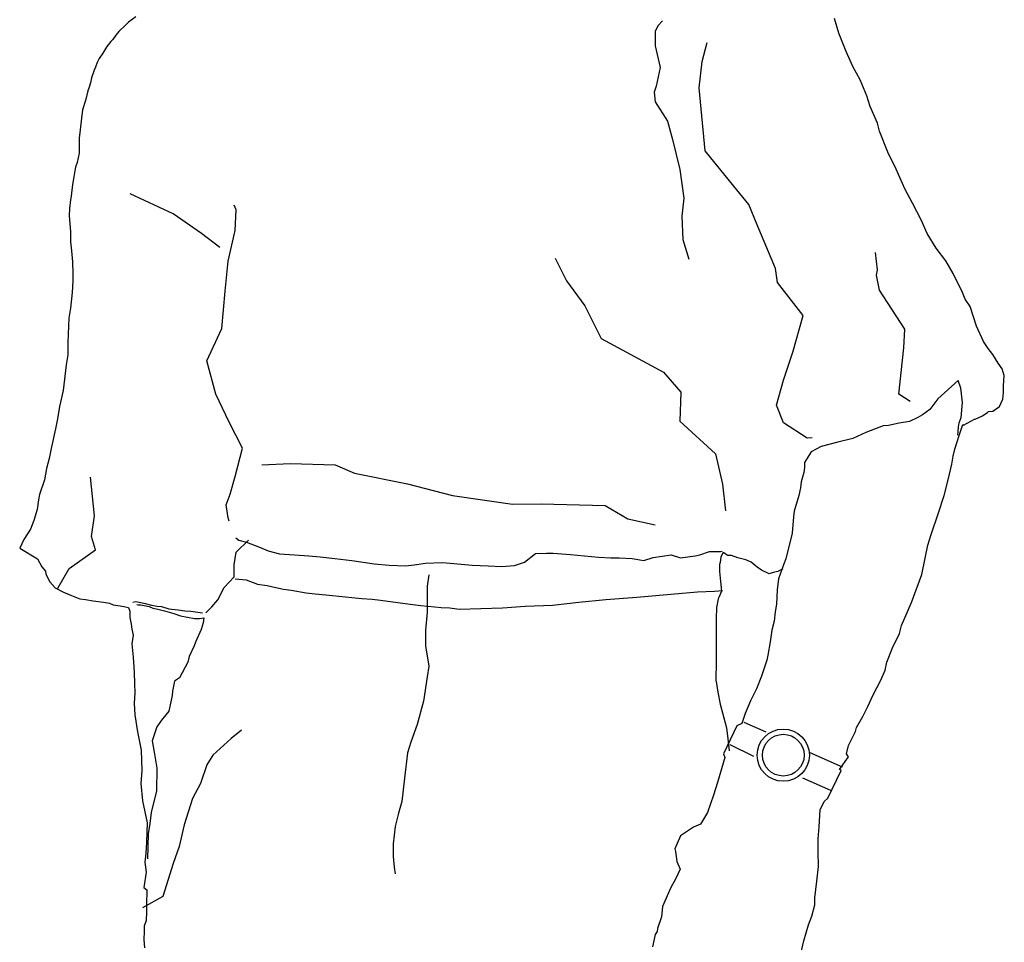
# Model space of a CAD drawing. Units: inches. Extents: x 102552 to 136388, y 50890 to 76267.
# Drawn here: x 110438 to 110867, y 62741 to 63143 of the extents above; entities that cross this region are included whole.
import ezdxf

# ---------------------------------------------------------------- set-up
doc = ezdxf.new("R2010")
doc.units = ezdxf.units.IN
doc.header["$MEASUREMENT"] = 0
doc.layers.get('0').update_dxf_attribs({"color": 2})
doc.layers.add('0.VATDUNG', color=21, linetype='Continuous')

# ---------------------------------------------------------------- blocks, each defined once
blk = doc.blocks.new('nguoi14')
for p, q in [((-83.38, 987.39), (-86.44, 984.5)), ((-82.1, 988.52), (-83.38, 987.39)), ((-79.04, 990.78), (-82.1, 988.52)), ((148.64, 987.01), (147.31, 984.63)), ((150.42, 989.06), (148.64, 987.01)), ((227.29, 983.69), (225.36, 990.13)), ((-87.73, 982.89), (-89.02, 980.96)), ((-86.44, 984.5), (-87.73, 982.89)), ((147.31, 984.63), (147.31, 978.15)), ((230.51, 975.8), (227.29, 983.69)), ((-89.82, 980.15), (-91.59, 977.9)), ((-89.02, 980.96), (-89.82, 980.15)), ((147.31, 978.15), (149.53, 968.79)), ((167.74, 971.34), (169.96, 979.69)), ((-93.36, 975), (-94.97, 972.75)), ((-91.59, 977.9), (-93.36, 975)), ((233.41, 969.21), (230.51, 975.8)), ((-95.78, 970.98), (-96.58, 968.88)), ((-94.97, 972.75), (-95.78, 970.98)), ((166.41, 959.93), (167.74, 971.34)), ((-97.07, 967.6), (-98.35, 964.22)), ((-96.58, 968.88), (-97.07, 967.6)), ((149.53, 968.79), (147.76, 960.61)), ((236.63, 963.41), (233.41, 969.21)), ((-98.68, 962.12), (-99.32, 960.19)), ((-98.35, 964.22), (-98.68, 962.12)), ((239.52, 956.49), (236.63, 963.41)), ((-99.96, 958.58), (-100.93, 954.4)), ((-99.32, 960.19), (-99.96, 958.58)), ((147.76, 960.61), (146.87, 958.05)), ((146.87, 958.05), (147.31, 953.8)), ((169.07, 932.5), (166.41, 959.93)), ((-100.93, 954.4), (-102.22, 950.37)), ((147.31, 953.8), (152.64, 945.45)), ((240.97, 951.82), (239.52, 956.49)), ((-102.22, 950.37), (-102.7, 946.67)), ((244.19, 944.58), (240.97, 951.82)), ((-102.7, 946.67), (-103.18, 941.68)), ((152.64, 945.45), (154.86, 937.44)), ((245, 941.04), (244.19, 944.58)), ((-103.18, 941.68), (-103.67, 937.98)), ((248.7, 931.86), (245, 941.04)), ((-103.67, 937.98), (-103.67, 934.92)), ((154.86, 937.44), (157.97, 924.33)), ((-103.67, 931.54), (-104.47, 927.35)), ((-103.67, 934.92), (-103.67, 931.54)), ((181.51, 917.17), (169.07, 932.5)), ((252.24, 924.46), (248.7, 931.86)), ((-104.47, 927.35), (-105.27, 925.42)), ((-105.6, 923.81), (-105.92, 921.24)), ((-105.27, 925.42), (-105.6, 923.81)), ((157.97, 924.33), (159.75, 911.89)), ((256.1, 915.92), (252.24, 924.46)), ((-105.92, 921.24), (-106.56, 917.86)), ((-106.56, 917.86), (-107.21, 912.7)), ((-62.76, 905.08), (-81.41, 913.77)), ((188.17, 909.17), (181.51, 917.17)), ((259.48, 909.65), (256.1, 915.92)), ((-107.37, 911.09), (-107.85, 907.39)), ((-107.21, 912.7), (-107.37, 911.09)), ((159.75, 911.89), (158.86, 904.06)), ((263.19, 902.4), (259.48, 909.65)), ((-107.85, 907.39), (-108.01, 904.17)), ((-35.22, 906.78), (-36.11, 908.83)), ((-35.67, 897.76), (-35.22, 906.78)), ((191.72, 900.31), (188.17, 909.17)), ((-108.01, 904.17), (-107.37, 897.41)), ((-50.32, 896.56), (-62.76, 905.08)), ((158.86, 904.06), (159.3, 893.84)), ((265.76, 896.45), (263.19, 902.4)), ((-107.37, 897.41), (-107.37, 893.55)), ((-38.78, 884.47), (-35.67, 897.76)), ((199.72, 881.23), (191.72, 900.31)), ((-107.37, 893.55), (-107.37, 892.9)), ((-107.37, 892.9), (-107.05, 888.88)), ((-42.33, 890.43), (-50.32, 896.56)), ((159.3, 893.84), (161.97, 885.32)), ((269.79, 890.17), (265.76, 896.45)), ((-107.05, 888.88), (-106.56, 884.21)), ((244.13, 880.72), (243.24, 888.22)), ((273.97, 884.53), (269.79, 890.17)), ((-106.56, 884.21), (-106.4, 879.06)), ((-40.11, 871.36), (-38.78, 884.47)), ((103.79, 885.83), (108.67, 875.95)), ((277.19, 879.06), (273.97, 884.53)), ((200.61, 875.1), (199.72, 881.23)), ((243.69, 878.34), (244.13, 880.72)), ((-106.4, 875.84), (-106.72, 870.85)), ((-106.4, 879.06), (-106.4, 875.84)), ((108.67, 875.95), (116.67, 865.05)), ((245.02, 871.87), (243.69, 878.34)), ((281.22, 870.85), (277.19, 879.06)), ((-106.72, 870.85), (-107.37, 863.93)), ((-41.44, 855.17), (-40.11, 871.36)), ((211.71, 860.79), (200.61, 875.1)), ((256.12, 854.83), (245.02, 871.87)), ((282.34, 867.95), (281.22, 870.85)), ((284.6, 864.74), (282.34, 867.95)), ((-107.37, 863.93), (-108.17, 859.58)), ((116.67, 865.05), (123.77, 850.74)), ((287.33, 856.2), (284.6, 864.74)), ((-108.17, 859.58), (-108.49, 852.66)), ((207.27, 844.78), (211.71, 860.79)), ((-48.1, 841.04), (-41.44, 855.17)), ((255.68, 846.66), (256.12, 854.83)), ((290.39, 849.44), (287.33, 856.2)), ((-108.49, 852.66), (-108.66, 848.96)), ((123.77, 850.74), (150.86, 836.1)), ((292.32, 846.38), (290.39, 849.44)), ((-108.66, 848.96), (-108.66, 843.65)), ((253.46, 826.56), (255.68, 846.66)), ((294.42, 843.81), (292.32, 846.38)), ((-108.66, 843.65), (-109.3, 839.3)), ((-44.11, 826.56), (-48.1, 841.04)), ((203.27, 832.69), (207.27, 844.78)), ((296.67, 840.11), (294.42, 843.81)), ((-109.3, 839.3), (-110.59, 828.19)), ((298.44, 837.53), (296.67, 840.11)), ((299.41, 834.63), (298.44, 837.53)), ((150.86, 836.1), (158.41, 827.41)), ((200.16, 821.79), (203.27, 832.69)), ((279.28, 832.54), (270.43, 824.49)), ((280.41, 829.16), (279.28, 832.54)), ((299.08, 830.13), (299.41, 834.63)), ((-110.59, 828.19), (-112.2, 821.11)), ((281.22, 822.88), (280.41, 829.16)), ((299.08, 827.23), (299.08, 830.13)), ((-38.33, 814.29), (-44.11, 826.56)), ((158.41, 827.41), (157.97, 814.8)), ((258.34, 823.32), (253.46, 826.56)), ((270.43, 824.49), (266.89, 819.82)), ((297.31, 821.11), (298.76, 824.33)), ((298.76, 824.33), (299.08, 827.23)), ((-112.2, 821.11), (-113.16, 815.8)), ((203.27, 814.12), (200.16, 821.79)), ((266.89, 819.82), (263.83, 817.57)), ((280.57, 816.44), (281.22, 822.88)), ((294.42, 819.18), (297.31, 821.11)), ((-113.16, 815.8), (-113.97, 811.45)), ((261.74, 816.44), (258.04, 814.67)), ((263.83, 817.57), (261.74, 816.44)), ((279.77, 814.03), (280.57, 816.44)), ((281.7, 813.06), (286.37, 815.64)), ((286.37, 815.64), (286.69, 815.64)), ((286.69, 815.64), (289.91, 817.09)), ((289.91, 817.09), (292.16, 818.7)), ((292.16, 818.7), (292.32, 819.02)), ((292.32, 819.02), (294.42, 819.18)), ((-113.97, 811.45), (-115.9, 802.92)), ((-32.56, 803.05), (-38.33, 814.29)), ((157.97, 814.8), (173.51, 800.5)), ((213.49, 807.31), (203.27, 814.12)), ((246.61, 812.74), (239.04, 809.84)), ((249.02, 812.9), (246.61, 812.74)), ((253.53, 813.87), (249.02, 812.9)), ((258.04, 814.67), (253.53, 813.87)), ((279.28, 810.17), (279.45, 812.26)), ((279.45, 812.26), (279.77, 814.03)), ((279.77, 808.56), (281.38, 813.39)), ((281.38, 813.39), (281.7, 813.06)), ((215.71, 807.48), (213.49, 807.31)), ((233.41, 807.27), (226.81, 805.66)), ((239.04, 809.84), (233.41, 807.27)), ((277.84, 802.6), (279.77, 808.56)), ((279.12, 808.72), (279.28, 810.17)), ((-115.9, 802.92), (-116.7, 798.58)), ((-35.67, 790.62), (-32.56, 803.05)), ((219.56, 803.73), (215.22, 801.47)), ((226.81, 805.66), (219.56, 803.73)), ((277.19, 799.54), (277.84, 802.6)), ((-116.7, 798.58), (-117.83, 794.23)), ((173.51, 800.5), (176.62, 787.38)), ((215.22, 801.47), (212.32, 796.81)), ((276.55, 796), (277.19, 799.54)), ((-117.83, 794.23), (-118.8, 789.24)), ((-24.12, 795.73), (-11.68, 796.41)), ((-11.68, 796.41), (7.86, 795.73)), ((7.86, 795.73), (16.29, 792.15)), ((212.32, 794.55), (212, 792.46)), ((212.32, 796.81), (212.32, 794.55)), ((275.1, 789.88), (276.55, 796)), ((-96.96, 773.58), (-98.73, 790.45)), ((-37.89, 782.95), (-35.67, 790.62)), ((16.29, 792.15), (39.39, 787.55)), ((212, 792.46), (210.87, 788.44)), ((273.17, 782.48), (275.1, 789.88)), ((-118.8, 789.24), (-120.89, 782.8)), ((39.39, 787.55), (58.93, 782.44)), ((176.62, 787.38), (177.96, 775.8)), ((210.55, 785.7), (209.91, 782.48)), ((210.87, 788.44), (210.55, 785.7)), ((-120.89, 782.8), (-121.37, 780.55)), ((-39.66, 778.35), (-37.89, 782.95)), ((58.93, 782.44), (85.13, 778.69)), ((209.91, 782.48), (207.81, 775.56)), ((270.75, 774.91), (273.17, 782.48)), ((-121.37, 780.55), (-122.02, 776.36)), ((-38.78, 772.73), (-39.66, 778.35)), ((85.13, 778.69), (97.57, 778.86)), ((97.57, 778.86), (125.55, 778.01)), ((125.55, 778.01), (135.32, 772.22)), ((-122.02, 776.36), (-123.46, 771.53)), ((-98.29, 764.56), (-96.96, 773.58)), ((-38.33, 771.2), (-38.78, 772.73)), ((135.32, 772.22), (147.31, 769.67)), ((207.49, 773.14), (207.01, 766.06)), ((207.81, 775.56), (207.49, 773.14)), ((267.53, 765.42), (270.75, 774.91)), ((-123.46, 771.53), (-124.91, 767.83)), ((-124.91, 767.83), (-127.81, 763.32)), ((-96.51, 758.76), (-98.29, 764.56)), ((-35.41, 763.97), (-34.13, 763)), ((207.01, 766.06), (206.2, 763)), ((266.08, 760.75), (267.53, 765.42)), ((-127.81, 763.32), (-129.58, 759.46)), ((-129.58, 759.46), (-121.85, 754.79)), ((-35.22, 757.74), (-29.89, 763.02)), ((-34.13, 763), (-30.75, 762.04)), ((-30.75, 762.04), (-25.11, 759.94)), ((-25.11, 759.94), (-21.25, 758.33)), ((206.2, 763), (204.92, 757.85)), ((264.96, 755.11), (266.08, 760.75)), ((-108.06, 750.59), (-96.51, 758.76)), ((-36.11, 752.29), (-35.22, 757.74)), ((-21.25, 758.33), (-16.42, 757.05)), ((-16.42, 757.05), (-9.82, 756.56)), ((-9.82, 756.56), (-3.54, 756.08)), ((-3.54, 756.08), (1.29, 755.76)), ((1.29, 755.76), (7.73, 754.95)), ((90.3, 753.34), (95.13, 757.21)), ((95.13, 757.21), (99.96, 757.37)), ((99.96, 757.37), (102.86, 757.37)), ((102.86, 757.37), (110.43, 756.72)), ((110.43, 756.72), (122.66, 755.6)), ((122.66, 755.6), (127.97, 755.27)), ((127.97, 755.27), (131.67, 755.27)), ((131.67, 755.27), (137.31, 754.95)), ((142.3, 754.15), (146.48, 755.44)), ((146.48, 755.44), (154.21, 756.56)), ((154.21, 756.56), (158.4, 755.27)), ((158.4, 755.27), (164.67, 756.08)), ((164.67, 756.08), (166.77, 756.56)), ((166.77, 756.56), (170.95, 758.01)), ((170.95, 758.01), (175.78, 758.01)), ((175.94, 755.76), (175.62, 753.18)), ((175.78, 758.01), (176.42, 758.17)), ((176.91, 757.53), (175.94, 755.76)), ((179, 756.24), (176.91, 757.53)), ((180.61, 756.24), (179, 756.24)), ((183.35, 755.27), (180.61, 756.24)), ((186.73, 754.47), (183.35, 755.27)), ((204.92, 757.85), (204.27, 754.79)), ((263.51, 748.03), (264.96, 755.11)), ((-121.85, 754.79), (-119.92, 751.41)), ((-119.92, 751.41), (-118.31, 749.48)), ((-36.11, 747.01), (-36.11, 752.29)), ((7.73, 754.95), (15.13, 754.15)), ((15.13, 754.15), (20.12, 753.34)), ((20.12, 753.34), (24.79, 752.7)), ((24.79, 752.7), (31.39, 752.06)), ((31.39, 752.06), (38.47, 751.73)), ((38.47, 751.73), (42.34, 752.22)), ((42.34, 752.22), (47.16, 753.02)), ((47.16, 753.02), (54.57, 753.18)), ((54.57, 753.18), (59.56, 752.86)), ((59.56, 752.86), (67.61, 752.06)), ((67.61, 752.06), (74.53, 751.73)), ((74.53, 751.73), (80.49, 751.57)), ((80.49, 751.57), (85.96, 751.89)), ((85.96, 751.89), (90.3, 753.34)), ((137.31, 754.95), (142.3, 754.15)), ((175.62, 753.18), (175.3, 752.38)), ((175.3, 752.38), (175.3, 749.32)), ((189.14, 753.34), (186.73, 754.47)), ((191.72, 751.25), (189.14, 753.34)), ((193.65, 749.96), (191.72, 751.25)), ((203.15, 752.22), (201.05, 746.1)), ((204.27, 754.79), (203.15, 752.22)), ((-118.31, 749.48), (-118.15, 748.19)), ((-118.15, 748.19), (-116.38, 744.81)), ((-112.95, 742.07), (-108.06, 750.59)), ((-40.55, 742.41), (-36.11, 747.01)), ((48.61, 747.87), (47.97, 742.88)), ((175.3, 749.32), (175.78, 744.97)), ((197.03, 748.35), (193.65, 749.96)), ((198.64, 748.84), (197.03, 748.35)), ((200.73, 749.32), (198.64, 748.84)), ((202.98, 750.45), (200.73, 749.32)), ((259, 735.8), (263.51, 748.03)), ((-116.38, 744.81), (-114.13, 742.24)), ((-114.13, 742.24), (-110.43, 740.3)), ((-43.22, 736.96), (-40.55, 742.41)), ((-35.75, 746.06), (-30.86, 745.73)), ((-30.86, 745.73), (-25.96, 743.86)), ((-25.96, 743.86), (-21.79, 743.25)), ((-21.79, 743.25), (-17.91, 742.31)), ((-17.91, 742.31), (-14.6, 741.65)), ((47.97, 742.88), (47.97, 738.53)), ((175.78, 744.97), (176.26, 740.79)), ((201.05, 746.1), (200.41, 741.27)), ((-110.43, 740.3), (-107.05, 738.86)), ((-107.05, 738.86), (-103.34, 737.41)), ((-14.6, 741.65), (-11.29, 741.26)), ((-11.29, 741.26), (-4.81, 740.1)), ((-4.81, 740.1), (-0.78, 739.61)), ((-0.78, 739.61), (3.82, 739.11)), ((3.82, 739.11), (12.31, 738.34)), ((12.31, 738.34), (15.19, 737.95)), ((15.19, 737.95), (19.5, 737.51)), ((47.97, 738.53), (47.97, 731.61)), ((125.83, 737.18), (139.35, 738.17)), ((139.35, 738.17), (154.17, 739.39)), ((154.17, 739.39), (165.68, 740.44)), ((165.68, 740.44), (173.16, 740.82)), ((173.16, 740.82), (176.61, 741.04)), ((174.98, 738.05), (174.81, 737.41)), ((176.26, 740.79), (174.98, 738.05)), ((200.41, 741.27), (200.09, 735.15)), ((-103.34, 737.41), (-100.93, 737.09)), ((-100.93, 737.09), (-97.55, 736.6)), ((-97.55, 736.6), (-93.04, 735.96)), ((-93.04, 735.96), (-90.47, 735.48)), ((-90.47, 735.48), (-88.86, 734.83)), ((-88.86, 734.83), (-85.8, 734.35)), ((-85.8, 734.35), (-83.54, 733.87)), ((-83.54, 733.87), (-82.1, 733.7)), ((-82.1, 733.7), (-82.1, 733.7)), ((-82.1, 733.7), (-81.61, 732.1)), ((-80.32, 735.96), (-79.04, 736.28)), ((-79.04, 736.28), (-77.59, 735.96)), ((-78.55, 734.99), (-77.91, 734.83)), ((-77.91, 734.83), (-76.78, 734.83)), ((-77.59, 735.96), (-75.5, 735.48)), ((-76.78, 734.83), (-75.33, 734.51)), ((-75.5, 735.48), (-72.11, 734.67)), ((-75.33, 734.51), (-73.24, 734.03)), ((-73.24, 734.03), (-71.63, 733.38)), ((-72.11, 734.67), (-69.7, 734.19)), ((-69.7, 734.19), (-67.77, 734.03)), ((-67.77, 734.03), (-64.55, 733.06)), ((-48.55, 731.34), (-45.88, 733.9)), ((-45.88, 733.9), (-43.22, 736.96)), ((19.5, 737.51), (23.96, 737.23)), ((23.96, 737.23), (27.56, 736.79)), ((27.56, 736.79), (35.18, 735.8)), ((35.18, 735.8), (40.51, 735.14)), ((40.51, 735.14), (45.26, 734.53)), ((45.26, 734.53), (51.3, 733.87)), ((51.3, 733.87), (54.03, 733.59)), ((54.03, 733.59), (57.77, 733.48)), ((80.79, 733.48), (90.72, 734.26)), ((90.72, 734.26), (102.52, 734.64)), ((102.52, 734.64), (114.03, 735.97)), ((114.03, 735.97), (125.83, 737.18)), ((174.01, 733.7), (173.85, 728.71)), ((174.81, 737.41), (174.01, 733.7)), ((200.09, 735.15), (199.6, 731.77)), ((257.55, 732.42), (259, 735.8)), ((-81.61, 732.1), (-81.61, 729.36)), ((-81.61, 729.36), (-80.97, 726.46)), ((-71.63, 733.38), (-69.38, 732.9)), ((-69.38, 732.9), (-66.48, 732.26)), ((-66.48, 732.26), (-62.46, 730.97)), ((-64.55, 733.06), (-60.53, 732.58)), ((-62.46, 730.97), (-59.56, 730)), ((-60.53, 732.58), (-57.63, 732.26)), ((-59.56, 730), (-53.44, 728.88)), ((-57.63, 732.26), (-55.05, 732.1)), ((-55.05, 732.1), (-52.96, 731.77)), ((-52.96, 731.77), (-49.9, 731.29)), ((47.97, 731.61), (47.16, 723.72)), ((57.77, 733.48), (61.95, 732.93)), ((61.95, 732.93), (80.79, 733.48)), ((199.6, 731.77), (199.12, 727.75)), ((254.66, 725.82), (257.55, 732.42)), ((-80.97, 726.46), (-80.65, 724.21)), ((-53.44, 728.88), (-51.19, 728.88)), ((-51.19, 728.88), (-49.42, 729.2)), ((-49.58, 726.94), (-50.54, 724.05)), ((-49.42, 729.2), (-49.58, 726.94)), ((173.85, 728.71), (173.85, 725.5)), ((173.85, 725.5), (173.85, 720.02)), ((199.12, 727.75), (198.15, 723.72)), ((253.69, 722.28), (254.66, 725.82)), ((-80.65, 724.21), (-80.16, 721.63)), ((-80.16, 721.63), (-80.65, 717.77)), ((-50.54, 724.05), (-52.96, 718.57)), ((47.16, 723.72), (47.16, 716.96)), ((198.15, 723.72), (197.35, 718.73)), ((250.63, 716.16), (253.69, 722.28)), ((-80.65, 717.77), (-80.16, 711.97)), ((-53.6, 716.96), (-55.7, 712.3)), ((-52.96, 718.57), (-53.6, 716.96)), ((47.16, 716.96), (48.61, 708.11)), ((173.85, 720.02), (173.85, 714.23)), ((197.35, 718.73), (196.38, 712.94)), ((-55.7, 712.3), (-56.34, 709.88)), ((173.85, 714.23), (173.85, 712.46)), ((173.85, 712.46), (173.85, 710.2)), ((196.38, 712.94), (195.9, 710.69)), ((248.22, 709.88), (250.63, 716.16)), ((-80.16, 711.97), (-79.68, 705.54)), ((-56.34, 709.88), (-59.88, 702.96)), ((48.61, 708.11), (47.97, 703.44)), ((173.85, 710.2), (173.69, 701.99)), ((195.9, 710.69), (193.65, 703.76)), ((247.57, 706.34), (248.22, 709.88)), ((-79.68, 705.54), (-79.52, 700.38)), ((193.65, 703.76), (191.39, 698.29)), ((245.64, 701.99), (247.57, 706.34)), ((-79.52, 700.38), (-79.36, 696.68)), ((-62.13, 701.51), (-62.94, 697.16)), ((-59.88, 702.96), (-62.13, 701.51)), ((47.97, 703.44), (46.36, 692.82)), ((173.69, 701.99), (174.01, 700.54)), ((174.01, 700.54), (174.65, 696.84)), ((242.1, 695.39), (245.64, 701.99)), ((-79.36, 696.68), (-79.68, 691.85)), ((-63.1, 695.39), (-64.55, 688.47)), ((-62.94, 697.16), (-63.1, 695.39)), ((174.65, 696.84), (175.62, 691.53)), ((191.39, 698.29), (188.82, 692.98)), ((240.01, 690.56), (242.1, 695.39)), ((-79.68, 691.85), (-79.36, 686.86)), ((46.36, 692.82), (43.62, 682.68)), ((175.62, 691.53), (177.23, 685.57)), ((188.82, 692.98), (186.57, 687.51)), ((-79.36, 686.86), (-78.23, 679.46)), ((-64.55, 688.47), (-67.77, 684.61)), ((186.57, 687.51), (185.12, 683.16)), ((237.75, 686.22), (240.01, 690.56)), ((-67.77, 684.61), (-69.86, 681.71)), ((43.62, 682.68), (40.89, 674.95)), ((182.86, 682.19), (177.07, 669.96)), ((177.23, 685.57), (178.36, 681.23)), ((185.12, 683.16), (182.86, 682.19)), ((195.65, 679.4), (186.01, 683.51)), ((235.02, 681.39), (237.75, 686.22)), ((-78.23, 679.46), (-76.62, 671.57)), ((-69.86, 681.71), (-71.79, 675.59)), ((-33, 680.24), (-37.44, 676.66)), ((178.36, 681.23), (179, 676.4)), ((231.48, 673.5), (234.53, 679.62)), ((234.53, 679.62), (235.02, 681.39)), ((-71.79, 675.59), (-70.99, 670.6)), ((-37.44, 676.66), (-45.44, 669.34)), ((40.89, 674.95), (39.44, 670.44)), ((179, 676.4), (179.48, 671.25)), ((190.28, 668.8), (180.01, 673.89)), ((-76.62, 671.57), (-76.3, 662.72)), ((-70.99, 670.6), (-69.86, 663.68)), ((-45.44, 669.34), (-48.1, 665.08)), ((39.44, 670.44), (38.15, 659.34)), ((177.07, 669.96), (177.71, 668.35)), ((214.74, 670.57), (228.83, 664.33)), ((230.67, 669.96), (231.48, 673.5)), ((231.48, 668.67), (230.67, 669.96)), ((-48.1, 665.08), (-50.77, 657.08)), ((176.91, 665.94), (174.49, 657.4)), ((177.71, 668.35), (176.91, 665.94)), ((227.61, 663.04), (231.48, 668.67)), ((-76.3, 662.72), (-76.78, 657.08)), ((-69.86, 663.68), (-70.02, 653.86)), ((222.46, 650.64), (228.26, 662.72)), ((228.26, 662.72), (227.61, 663.04)), ((-76.78, 657.08), (-76.14, 649.52)), ((-50.77, 657.08), (-54.32, 650.43)), ((38.15, 659.34), (36.86, 649.2)), ((174.49, 657.4), (172.72, 651.93)), ((211.55, 659.45), (223.74, 654.15)), ((-70.02, 653.86), (-72.28, 644.37)), ((-76.14, 649.52), (-74.05, 639.86)), ((-54.32, 650.43), (-57.87, 639.02)), ((36.86, 649.2), (35.41, 644.04)), ((172.72, 651.93), (170.15, 644.37)), ((219.24, 645.49), (220.85, 649.2)), ((220.85, 649.2), (222.46, 650.64)), ((-72.28, 644.37), (-72.92, 639.54)), ((35.41, 644.04), (33.96, 638.25)), ((170.15, 644.37), (167.09, 639.38)), ((218.76, 638.09), (219.24, 645.49)), ((-74.05, 639.86), (-74.37, 631.49)), ((-72.92, 639.54), (-73.56, 635.03)), ((167.09, 639.38), (164.03, 637.93)), ((-73.56, 635.03), (-73.89, 624.24)), ((-57.87, 639.02), (-60.09, 629.65)), ((33.96, 638.25), (33.16, 630.68)), ((164.03, 637.93), (158.4, 634.23)), ((218.28, 632.94), (218.76, 638.09)), ((-74.37, 631.49), (-74.69, 626.66)), ((33.16, 630.68), (33.16, 625.21)), ((158.4, 634.23), (155.82, 628.59)), ((218.28, 627.3), (218.28, 632.94)), ((-74.69, 626.66), (-75.01, 622.8)), ((-60.09, 629.65), (-62.76, 622.16)), ((155.82, 628.59), (156.14, 627.46)), ((156.14, 627.46), (156.79, 623.12)), ((218.44, 620.86), (218.28, 627.3)), ((-75.01, 622.8), (-74.53, 618.45)), ((-62.76, 622.16), (-67.2, 607.85)), ((33.16, 625.21), (33.64, 620.54)), ((156.79, 623.12), (158.23, 619.74)), ((-74.53, 618.45), (-75.5, 611.69)), ((33.64, 620.54), (33.96, 617.64)), ((158.23, 619.74), (156.14, 615.39)), ((217.79, 614.43), (218.44, 620.86)), ((156.14, 615.39), (154.05, 611.69)), ((216.83, 607.18), (217.79, 614.43)), ((-75.5, 611.69), (-74.21, 610.72)), ((-74.21, 610.72), (-74.37, 604.28)), ((154.05, 611.69), (150.51, 603.48)), ((-67.2, 607.85), (-76.08, 602.91)), ((216.83, 604.12), (216.83, 607.18)), ((-74.37, 601.06), (-74.53, 597.36)), ((-74.37, 604.28), (-74.37, 601.06)), ((150.51, 603.48), (150.02, 598.97)), ((215.54, 599.29), (216.83, 604.12)), ((-74.53, 597.36), (-75.33, 594.95)), ((150.02, 598.97), (148.25, 593.82)), ((214.09, 595.43), (215.54, 599.29)), ((-75.33, 592.53), (-75.5, 589.15)), ((-75.33, 594.95), (-75.33, 592.53)), ((148.09, 592.53), (147.29, 591.25)), ((148.25, 593.82), (148.09, 592.53)), ((212, 588.51), (214.09, 595.43)), ((-75.5, 589.15), (-75.17, 585.45)), ((147.29, 591.25), (146.16, 585.93)), ((209.74, 578.69), (212, 588.51))]:
    blk.add_line(p, q)
for radius in [11.38, 9.08]:
    blk.add_circle((203.1, 669.35), radius)

msp = doc.modelspace()

# ---------------------------------------------------------------- block references
at = {"layer": '0.VATDUNG'}
msp.add_blockref('nguoi14', (110567.93, 62153.01), dxfattribs=at)

doc.saveas('drawing.dxf')
